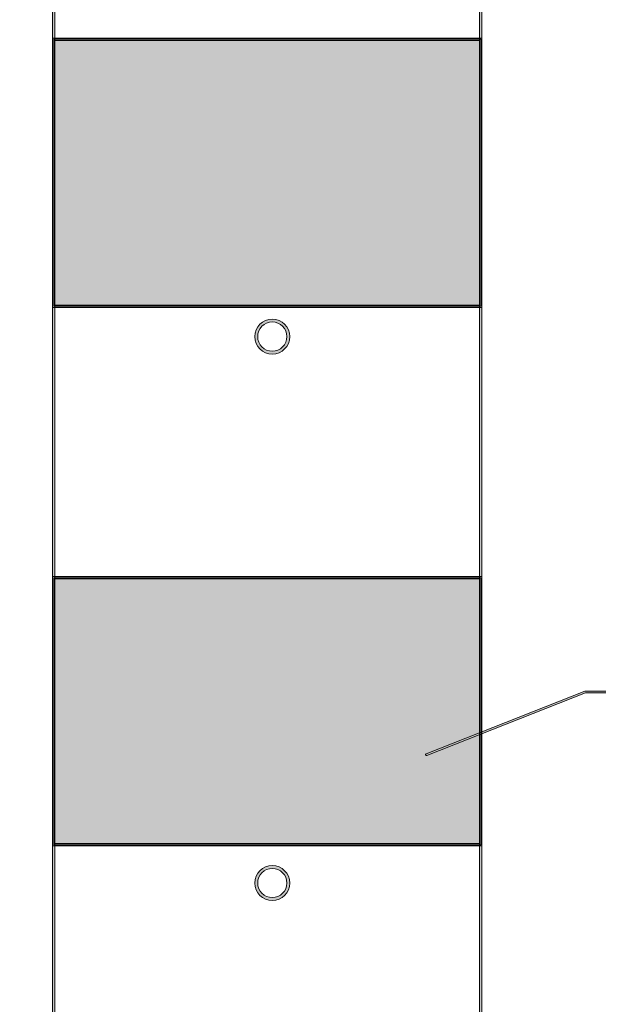
# Model space of a CAD drawing. Units: inches. Extents: x 12 to 201, y 14 to 287.
# Drawn here: x 63 to 85, y 182 to 219 of the extents above; entities that cross this region are included whole.
import ezdxf

# ---------------------------------------------------------------- set-up
doc = ezdxf.new("R2010")
doc.units = ezdxf.units.IN
doc.header["$MEASUREMENT"] = 0

# ---------------------------------------------------------------- blocks, each defined once
blk = doc.blocks.new('block 18')
h = blk.add_hatch(color=29)
h.dxf.hatch_style = 2
h.paths.add_polyline_path([(80.569, 188.159), (64.481, 188.159), (64.481, 198.246), (80.569, 198.246)])
h.paths.add_polyline_path([(64.569, 188.247), (80.481, 188.247), (80.481, 198.158), (64.569, 198.158)])
h = blk.add_hatch(color=255)
h.dxf.hatch_style = 2
h.paths.add_polyline_path([(80.525, 188.203), (64.525, 188.203), (64.525, 198.202), (80.525, 198.202)])
at = {"lineweight": 0}
for points in [[(80.569, 188.159), (64.481, 188.159), (64.481, 198.246), (80.569, 198.246), (80.569, 188.159)], [(80.525, 188.203), (64.525, 188.203), (64.525, 198.202), (80.525, 198.202), (80.525, 188.203)], [(64.569, 188.247), (80.481, 188.247), (80.481, 198.158), (64.569, 198.158), (64.569, 188.247)]]:
    blk.add_lwpolyline(points, dxfattribs=at)
blk = doc.blocks.new('block 19')
h = blk.add_hatch(color=29)
h.dxf.hatch_style = 2
h.paths.add_polyline_path([(80.569, 208.324), (64.481, 208.324), (64.481, 218.41), (80.569, 218.41)])
h.paths.add_polyline_path([(64.569, 208.412), (80.481, 208.412), (80.481, 218.322), (64.569, 218.322)])
h = blk.add_hatch(color=255)
h.dxf.hatch_style = 2
h.paths.add_polyline_path([(80.525, 208.368), (64.525, 208.368), (64.525, 218.366), (80.525, 218.366)])
at = {"lineweight": 0}
for points in [[(80.569, 208.324), (64.481, 208.324), (64.481, 218.41), (80.569, 218.41), (80.569, 208.324)], [(80.525, 208.368), (64.525, 208.368), (64.525, 218.366), (80.525, 218.366), (80.525, 208.368)], [(64.569, 208.412), (80.481, 208.412), (80.481, 218.322), (64.569, 218.322), (64.569, 208.412)]]:
    blk.add_lwpolyline(points, dxfattribs=at)

msp = doc.modelspace()

# ---------------------------------------------------------------- hatches: boundary and pattern name
h = msp.add_hatch(color=29)
h.dxf.hatch_style = 2
edge = h.paths.add_edge_path()
edge.add_spline(control_points=[(200.407, 13.979), (200.407, 13.979), (11.937, 13.979), (11.937, 13.979), (11.864, 13.979), (11.804, 14.038), (11.804, 14.111), (11.804, 14.111), (11.804, 286.789), (11.804, 286.789), (11.804, 286.862), (11.864, 286.921), (11.937, 286.921), (11.937, 286.921), (200.407, 286.921), (200.407, 286.921), (200.48, 286.921), (200.54, 286.862), (200.54, 286.789), (200.54, 286.789), (200.54, 14.111), (200.54, 14.111), (200.54, 14.038), (200.48, 13.979), (200.407, 13.979)], knot_values=[0, 0, 0, 0, 1, 1, 1, 2, 2, 2, 3, 3, 3, 4, 4, 4, 5, 5, 5, 6, 6, 6, 7, 7, 7, 8, 8, 8, 8], degree=3, periodic=1)
h.paths.add_polyline_path([(12.069, 14.243), (200.275, 14.243), (200.275, 286.657), (12.069, 286.657)])
h = msp.add_hatch(color=29)
h.dxf.hatch_style = 2
edge = h.paths.add_edge_path()
edge.add_spline(control_points=[(64.525, 162.945), (64.501, 162.945), (64.481, 162.965), (64.481, 162.989), (64.481, 162.989), (64.481, 250.267), (64.481, 250.267), (64.481, 250.292), (64.501, 250.311), (64.525, 250.311), (64.525, 250.311), (80.525, 250.311), (80.525, 250.311), (80.549, 250.311), (80.569, 250.292), (80.569, 250.267), (80.569, 250.267), (80.569, 179.161), (80.569, 179.161), (80.569, 179.136), (80.549, 179.117), (80.525, 179.117), (80.501, 179.117), (80.481, 179.136), (80.481, 179.161), (80.481, 179.161), (80.481, 250.223), (80.481, 250.223), (80.481, 250.223), (64.569, 250.223), (64.569, 250.223), (64.569, 250.223), (64.569, 162.989), (64.569, 162.989), (64.569, 162.965), (64.549, 162.945), (64.525, 162.945)], knot_values=[0, 0, 0, 0, 1, 1, 1, 2, 2, 2, 3, 3, 3, 4, 4, 4, 5, 5, 5, 6, 6, 6, 7, 7, 7, 8, 8, 8, 9, 9, 9, 10, 10, 10, 11, 11, 11, 12, 12, 12, 12], degree=3, periodic=1)
h = msp.add_hatch(color=29)
h.dxf.hatch_style = 2
edge = h.paths.add_edge_path()
edge.add_spline(control_points=[(72.714, 206.578), (72.354, 206.578), (72.061, 206.871), (72.061, 207.231), (72.061, 207.591), (72.354, 207.884), (72.714, 207.884), (73.074, 207.884), (73.367, 207.591), (73.367, 207.231), (73.367, 206.871), (73.074, 206.578), (72.714, 206.578)], knot_values=[0, 0, 0, 0, 1, 1, 1, 2, 2, 2, 3, 3, 3, 4, 4, 4, 4], degree=3, periodic=1)
edge = h.paths.add_edge_path()
edge.add_spline(control_points=[(72.714, 207.779), (72.412, 207.779), (72.167, 207.533), (72.167, 207.231), (72.167, 206.93), (72.412, 206.684), (72.714, 206.684), (73.016, 206.684), (73.261, 206.93), (73.261, 207.231), (73.261, 207.533), (73.016, 207.779), (72.714, 207.779)], knot_values=[0, 0, 0, 0, 1, 1, 1, 2, 2, 2, 3, 3, 3, 4, 4, 4, 4], degree=3, periodic=1)
h = msp.add_hatch(color=29)
h.dxf.hatch_style = 2
edge = h.paths.add_edge_path()
edge.add_spline(control_points=[(78.487, 191.545), (78.474, 191.545), (78.462, 191.552), (78.458, 191.565), (78.451, 191.581), (78.459, 191.599), (78.475, 191.605), (78.475, 191.605), (84.426, 193.952), (84.426, 193.952), (84.429, 193.953), (84.433, 193.954), (84.437, 193.954), (84.437, 193.954), (112.179, 193.954), (112.179, 193.954), (112.196, 193.954), (112.21, 193.94), (112.21, 193.923), (112.21, 193.906), (112.196, 193.892), (112.179, 193.892), (112.179, 193.892), (84.443, 193.892), (84.443, 193.892), (84.443, 193.892), (78.498, 191.547), (78.498, 191.547), (78.494, 191.546), (78.49, 191.545), (78.487, 191.545)], knot_values=[0, 0, 0, 0, 1, 1, 1, 2, 2, 2, 3, 3, 3, 4, 4, 4, 5, 5, 5, 6, 6, 6, 7, 7, 7, 8, 8, 8, 9, 9, 9, 10, 10, 10, 10], degree=3, periodic=1)
h = msp.add_hatch(color=29)
h.dxf.hatch_style = 2
edge = h.paths.add_edge_path()
edge.add_spline(control_points=[(72.714, 186.117), (72.354, 186.117), (72.061, 186.41), (72.061, 186.77), (72.061, 187.13), (72.354, 187.423), (72.714, 187.423), (73.074, 187.423), (73.367, 187.13), (73.367, 186.77), (73.367, 186.41), (73.074, 186.117), (72.714, 186.117)], knot_values=[0, 0, 0, 0, 1, 1, 1, 2, 2, 2, 3, 3, 3, 4, 4, 4, 4], degree=3, periodic=1)
edge = h.paths.add_edge_path()
edge.add_spline(control_points=[(72.714, 187.317), (72.412, 187.317), (72.167, 187.072), (72.167, 186.77), (72.167, 186.469), (72.412, 186.223), (72.714, 186.223), (73.016, 186.223), (73.261, 186.469), (73.261, 186.77), (73.261, 187.072), (73.016, 187.317), (72.714, 187.317)], knot_values=[0, 0, 0, 0, 1, 1, 1, 2, 2, 2, 3, 3, 3, 4, 4, 4, 4], degree=3, periodic=1)

# ---------------------------------------------------------------- linework, layer by layer
at = {"lineweight": 0}
for points, knots in [([(200.407, 13.979), (200.407, 13.979), (11.937, 13.979), (11.937, 13.979), (11.864, 13.979), (11.804, 14.038), (11.804, 14.111), (11.804, 14.111), (11.804, 286.789), (11.804, 286.789), (11.804, 286.862), (11.864, 286.921), (11.937, 286.921), (11.937, 286.921), (200.407, 286.921), (200.407, 286.921), (200.48, 286.921), (200.54, 286.862), (200.54, 286.789), (200.54, 286.789), (200.54, 14.111), (200.54, 14.111), (200.54, 14.038), (200.48, 13.979), (200.407, 13.979)], [0, 0, 0, 0, 1, 1, 1, 2, 2, 2, 3, 3, 3, 4, 4, 4, 5, 5, 5, 6, 6, 6, 7, 7, 7, 8, 8, 8, 8]), ([(64.525, 162.945), (64.501, 162.945), (64.481, 162.965), (64.481, 162.989), (64.481, 162.989), (64.481, 250.267), (64.481, 250.267), (64.481, 250.292), (64.501, 250.311), (64.525, 250.311), (64.525, 250.311), (80.525, 250.311), (80.525, 250.311), (80.549, 250.311), (80.569, 250.292), (80.569, 250.267), (80.569, 250.267), (80.569, 179.161), (80.569, 179.161), (80.569, 179.136), (80.549, 179.117), (80.525, 179.117), (80.501, 179.117), (80.481, 179.136), (80.481, 179.161), (80.481, 179.161), (80.481, 250.223), (80.481, 250.223), (80.481, 250.223), (64.569, 250.223), (64.569, 250.223), (64.569, 250.223), (64.569, 162.989), (64.569, 162.989), (64.569, 162.965), (64.549, 162.945), (64.525, 162.945)], [0, 0, 0, 0, 1, 1, 1, 2, 2, 2, 3, 3, 3, 4, 4, 4, 5, 5, 5, 6, 6, 6, 7, 7, 7, 8, 8, 8, 9, 9, 9, 10, 10, 10, 11, 11, 11, 12, 12, 12, 12]), ([(72.714, 206.578), (72.354, 206.578), (72.061, 206.871), (72.061, 207.231), (72.061, 207.591), (72.354, 207.884), (72.714, 207.884), (73.074, 207.884), (73.367, 207.591), (73.367, 207.231), (73.367, 206.871), (73.074, 206.578), (72.714, 206.578)], [0, 0, 0, 0, 1, 1, 1, 2, 2, 2, 3, 3, 3, 4, 4, 4, 4]), ([(72.714, 207.779), (72.412, 207.779), (72.167, 207.533), (72.167, 207.231), (72.167, 206.93), (72.412, 206.684), (72.714, 206.684), (73.016, 206.684), (73.261, 206.93), (73.261, 207.231), (73.261, 207.533), (73.016, 207.779), (72.714, 207.779)], [0, 0, 0, 0, 1, 1, 1, 2, 2, 2, 3, 3, 3, 4, 4, 4, 4]), ([(78.487, 191.545), (78.474, 191.545), (78.462, 191.552), (78.458, 191.565), (78.451, 191.581), (78.459, 191.599), (78.475, 191.605), (78.475, 191.605), (84.426, 193.952), (84.426, 193.952), (84.429, 193.953), (84.433, 193.954), (84.437, 193.954), (84.437, 193.954), (112.179, 193.954), (112.179, 193.954), (112.196, 193.954), (112.21, 193.94), (112.21, 193.923), (112.21, 193.906), (112.196, 193.892), (112.179, 193.892), (112.179, 193.892), (84.443, 193.892), (84.443, 193.892), (84.443, 193.892), (78.498, 191.547), (78.498, 191.547), (78.494, 191.546), (78.49, 191.545), (78.487, 191.545)], [0, 0, 0, 0, 1, 1, 1, 2, 2, 2, 3, 3, 3, 4, 4, 4, 5, 5, 5, 6, 6, 6, 7, 7, 7, 8, 8, 8, 9, 9, 9, 10, 10, 10, 10]), ([(72.714, 186.117), (72.354, 186.117), (72.061, 186.41), (72.061, 186.77), (72.061, 187.13), (72.354, 187.423), (72.714, 187.423), (73.074, 187.423), (73.367, 187.13), (73.367, 186.77), (73.367, 186.41), (73.074, 186.117), (72.714, 186.117)], [0, 0, 0, 0, 1, 1, 1, 2, 2, 2, 3, 3, 3, 4, 4, 4, 4]), ([(72.714, 187.317), (72.412, 187.317), (72.167, 187.072), (72.167, 186.77), (72.167, 186.469), (72.412, 186.223), (72.714, 186.223), (73.016, 186.223), (73.261, 186.469), (73.261, 186.77), (73.261, 187.072), (73.016, 187.317), (72.714, 187.317)], [0, 0, 0, 0, 1, 1, 1, 2, 2, 2, 3, 3, 3, 4, 4, 4, 4])]:
    msp.add_open_spline(points, degree=3, knots=knots, dxfattribs=at)

# ---------------------------------------------------------------- block references
for name in ['block 19', 'block 18']:
    msp.add_blockref(name, (0, 0))

doc.saveas('drawing.dxf')
